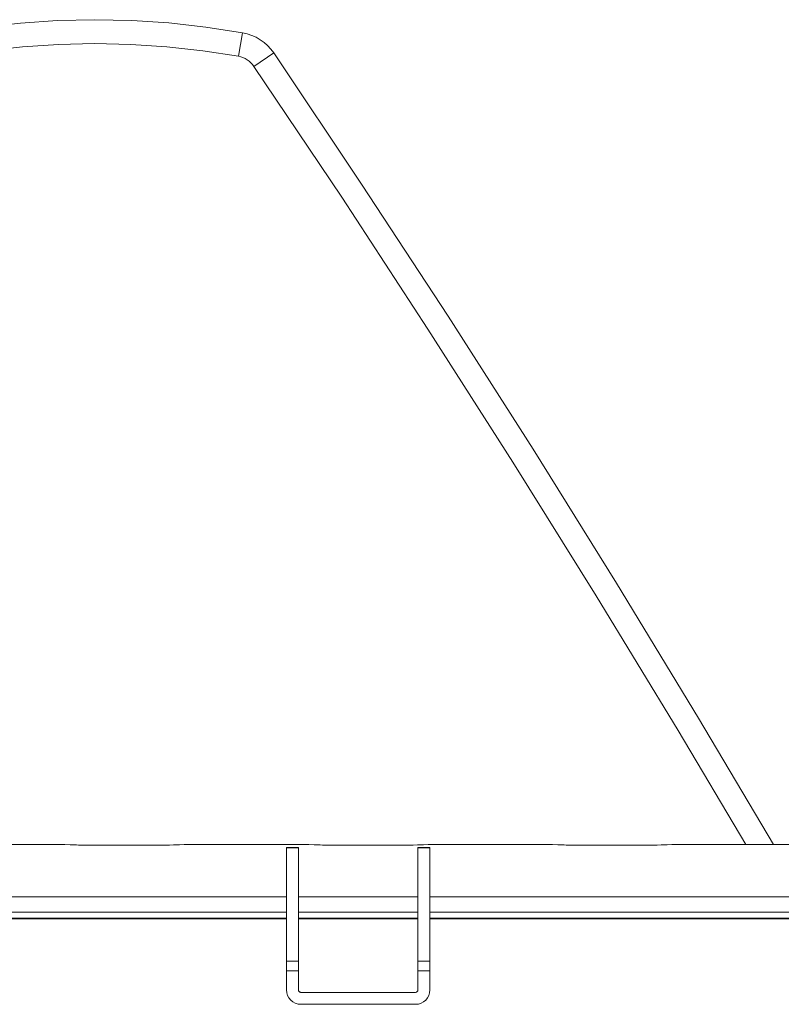
# Model space of a CAD drawing. Units: inches. Extents: x 0 to 16.5, y 0 to 11.7.
# Drawn here: x 4.4 to 5, y 2.7 to 3.5 of the extents above; entities that cross this region are included whole.
import ezdxf

# ---------------------------------------------------------------- set-up
doc = ezdxf.new("R2010")
doc.units = ezdxf.units.IN
doc.header["$MEASUREMENT"] = 0
doc.layers.add('Calque 1', color=7, linetype='Continuous')

msp = doc.modelspace()

# ---------------------------------------------------------------- linework, layer by layer
at = {"layer": 'Calque 1', "lineweight": 0}
for points in [[(4.34943, 3.50723), (4.37967, 3.51198), (4.41009, 3.51539), (4.44063, 3.51744), (4.47122, 3.51814), (4.50184, 3.51748), (4.53238, 3.51547), (4.56279, 3.51211), (4.59304, 3.5074)], [(4.58958, 3.48803), (4.59304, 3.50741)], [(4.59304, 3.5074), (4.59686, 3.50653), (4.60059, 3.50526), (4.60416, 3.50365), (4.60756, 3.50168), (4.61074, 3.49937), (4.61368, 3.49678), (4.61635, 3.49389), (4.61871, 3.49075)], [(4.58959, 3.48803), (4.5602, 3.4926), (4.53064, 3.49587), (4.50097, 3.49782), (4.47124, 3.49846), (4.44152, 3.49778), (4.41185, 3.49578), (4.38229, 3.49247), (4.35292, 3.48786)], [(4.60242, 3.47971), (4.60124, 3.48126), (4.59991, 3.48271), (4.59843, 3.48401), (4.59684, 3.48517), (4.59514, 3.48615), (4.59335, 3.48696), (4.59149, 3.48758), (4.58959, 3.48803)], [(4.60241, 3.4797), (4.61871, 3.49075)], [(4.61871, 3.49075), (4.69107, 3.38279), (4.76224, 3.27404), (4.83221, 3.16453), (4.90096, 3.05423), (4.9685, 2.94319), (5.03017, 2.83935)], [(5.00735, 2.83935), (4.95163, 2.93305), (4.8842, 3.04392), (4.81556, 3.15401), (4.74571, 3.26336), (4.67466, 3.37193), (4.60242, 3.47971)], [(4.44293, 2.83935), (4.39299, 2.83935)], [(4.44293, 2.83932), (4.44377, 2.83932), (4.44679, 2.83917), (4.4511, 2.83897), (4.45618, 2.83886), (4.45796, 2.83885)], [(4.45796, 2.83885), (4.53275, 2.83885)], [(4.53275, 2.83885), (4.53625, 2.83889), (4.54113, 2.83903), (4.54507, 2.83922), (4.54763, 2.83933), (4.54784, 2.83932)], [(4.64373, 2.83935), (4.54784, 2.83935)], [(4.62921, 2.83662), (4.62921, 2.83671)], [(4.63906, 2.83671), (4.62921, 2.83671)], [(4.62921, 2.74317), (4.62921, 2.74394), (4.62921, 2.74628), (4.62921, 2.75015), (4.62921, 2.75557), (4.62921, 2.76254), (4.62921, 2.77105), (4.62921, 2.7811), (4.62921, 2.79268), (4.62921, 2.8058), (4.62921, 2.82046), (4.62921, 2.83662)], [(4.63905, 2.83662), (4.62922, 2.83662)], [(4.63906, 2.83662), (4.63906, 2.83671)], [(4.63906, 2.74317), (4.63906, 2.74394), (4.63906, 2.74628), (4.63906, 2.75015), (4.63906, 2.75557), (4.63906, 2.76254), (4.63906, 2.77105), (4.63906, 2.7811), (4.63906, 2.79268), (4.63906, 2.8058), (4.63906, 2.82046), (4.63906, 2.83662)], [(4.64373, 2.83932), (4.64454, 2.83932), (4.64759, 2.83917), (4.65189, 2.83897), (4.65697, 2.83886), (4.65874, 2.83885)], [(4.65874, 2.83885), (4.73354, 2.83885)], [(4.73354, 2.83885), (4.73704, 2.83889), (4.74192, 2.83903), (4.74585, 2.83922), (4.74842, 2.83933), (4.74863, 2.83932)], [(4.73748, 2.83662), (4.74733, 2.83662)], [(4.73749, 2.83671), (4.73749, 2.83662)], [(4.74732, 2.83671), (4.73749, 2.83671)], [(4.73749, 2.83662), (4.73749, 2.82046), (4.73749, 2.8058), (4.73749, 2.79268), (4.73749, 2.7811), (4.73749, 2.77105), (4.73749, 2.76254), (4.73749, 2.75557), (4.73749, 2.75015), (4.73749, 2.74628), (4.73749, 2.74394), (4.73749, 2.74317)], [(4.74732, 2.83671), (4.74732, 2.83662)], [(4.74732, 2.83662), (4.74732, 2.82046), (4.74732, 2.8058), (4.74732, 2.79268), (4.74732, 2.7811), (4.74732, 2.77105), (4.74732, 2.76254), (4.74732, 2.75557), (4.74732, 2.75015), (4.74732, 2.74628), (4.74732, 2.74394), (4.74732, 2.74317)], [(4.8445, 2.83935), (4.74863, 2.83935)], [(4.8445, 2.83932), (4.84534, 2.83932), (4.84838, 2.83917), (4.85267, 2.83897), (4.85775, 2.83886), (4.85953, 2.83885)], [(4.85953, 2.83885), (4.93434, 2.83885)], [(4.93434, 2.83885), (4.93784, 2.83889), (4.9427, 2.83903), (4.94664, 2.83922), (4.9492, 2.83933), (4.94942, 2.83932)], [(5.04529, 2.83935), (4.94942, 2.83935)], [(3.17252, 2.79621), (4.62922, 2.79621)], [(4.63905, 2.79621), (4.73748, 2.79621)], [(4.74733, 2.79621), (5.28669, 2.79621)], [(3.17252, 2.78346), (4.62922, 2.78346)], [(4.63905, 2.78346), (4.73748, 2.78346)], [(4.74733, 2.78346), (5.28669, 2.78346)], [(3.17252, 2.77861), (4.62921, 2.77861)], [(3.17252, 2.77796), (4.62921, 2.77796)], [(4.63906, 2.77861), (4.73749, 2.77861)], [(4.63906, 2.77796), (4.73749, 2.77796)], [(4.74732, 2.77861), (5.2867, 2.77861)], [(4.74732, 2.77796), (5.2867, 2.77796)], [(4.63906, 2.74317), (4.62921, 2.74317)], [(4.62921, 2.73529), (4.62921, 2.73683), (4.62921, 2.7383), (4.62921, 2.73967), (4.62921, 2.74086), (4.62921, 2.74185), (4.62921, 2.74257), (4.62921, 2.74301), (4.62921, 2.74317)], [(4.63906, 2.73529), (4.63906, 2.73683), (4.63906, 2.7383), (4.63906, 2.73967), (4.63906, 2.74086), (4.63906, 2.74185), (4.63906, 2.74257), (4.63906, 2.74301), (4.63906, 2.74317)], [(4.73749, 2.74317), (4.73749, 2.74301), (4.73749, 2.74257), (4.73749, 2.74185), (4.73749, 2.74086), (4.73749, 2.73967), (4.73749, 2.7383), (4.73749, 2.73683), (4.73749, 2.73529)], [(4.73749, 2.74317), (4.74732, 2.74317)], [(4.74732, 2.74317), (4.74732, 2.74301), (4.74732, 2.74257), (4.74732, 2.74185), (4.74732, 2.74086), (4.74732, 2.73967), (4.74732, 2.7383), (4.74732, 2.73683), (4.74732, 2.73529)], [(4.62921, 2.71955), (4.62921, 2.73529)], [(4.63905, 2.7353), (4.62922, 2.7353)], [(4.63906, 2.71955), (4.63906, 2.73529)], [(4.73748, 2.7353), (4.74733, 2.7353)], [(4.73749, 2.71955), (4.73749, 2.73529)], [(4.74732, 2.71955), (4.74732, 2.73529)], [(4.62921, 2.71955), (4.62945, 2.71725), (4.63011, 2.71503), (4.63121, 2.71298), (4.63267, 2.71119), (4.63446, 2.70972), (4.6365, 2.70864), (4.63872, 2.70797), (4.64103, 2.70773)], [(4.63906, 2.71955), (4.6391, 2.71917), (4.63921, 2.71879), (4.63939, 2.71846), (4.63964, 2.71815), (4.63993, 2.71792), (4.64027, 2.71773), (4.64064, 2.71762), (4.64103, 2.71758)], [(4.64103, 2.71758), (4.73552, 2.71758)], [(4.73552, 2.71758), (4.73591, 2.71762), (4.73627, 2.71773), (4.73661, 2.71792), (4.73691, 2.71815), (4.73716, 2.71846), (4.73734, 2.71879), (4.73745, 2.71917), (4.73749, 2.71955)], [(4.73552, 2.70773), (4.73782, 2.70797), (4.74003, 2.70864), (4.74207, 2.70972), (4.74386, 2.71119), (4.74534, 2.71298), (4.74643, 2.71503), (4.7471, 2.71725), (4.74732, 2.71955)], [(4.64103, 2.70773), (4.73552, 2.70773)]]:
    msp.add_lwpolyline(points, dxfattribs=at)

doc.saveas('drawing.dxf')
